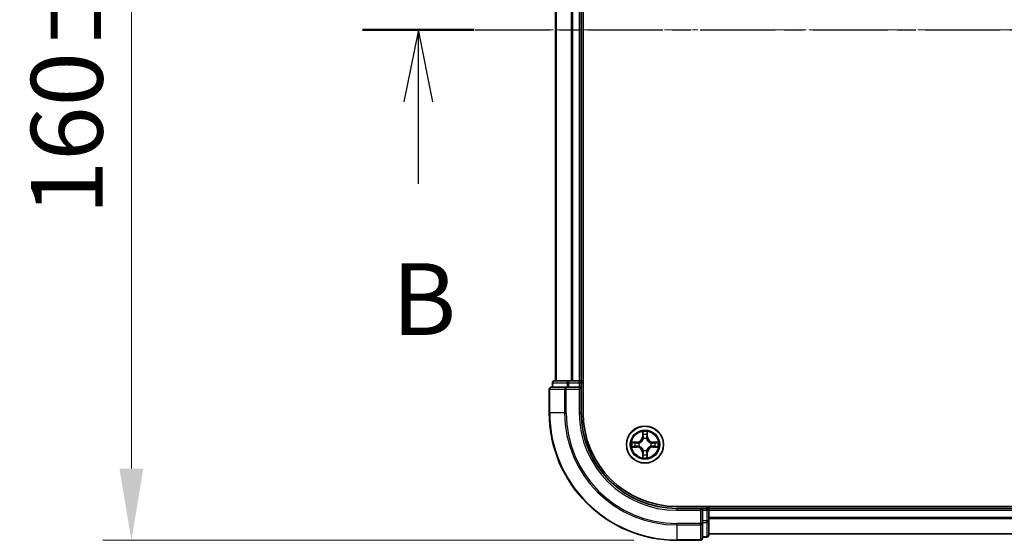
# Model space of a CAD drawing. Units: millimetres. Extents: x 0 to 5589, y 0 to 1264.
# Drawn here: x 844 to 999, y 668 to 750 of the extents above; entities that cross this region are included whole.
import ezdxf

# ---------------------------------------------------------------- set-up
doc = ezdxf.new("R2010")
doc.units = ezdxf.units.MM
doc.header["$LTSCALE"] = 0.666667
doc.linetypes.add('CHAIN', pattern=[0.3543, 0.2362, -0.0295, 0.0591, -0.0295])
doc.layers.get('Defpoints').update_dxf_attribs({"lineweight": 25})
for name, color, linetype, lineweight in [('Centerline (ISO)', 131, 'Continuous', 18), ('Dimension (ISO)', 7, 'Continuous', 18), ('Dimension (ISO) @ 1', 7, 'Continuous', 18), ('Section Line (ISO)', 7, 'CHAIN', 25), ('Visible (ISO)', 7, 'Continuous', 35), ('Visible Narrow (ISO)', 7, 'Continuous', 25)]:
    doc.layers.add(name, color=color, linetype=linetype, lineweight=lineweight)
doc.styles.add('Note Text (TK)', font='MS PGothic.ttf')
doc.dimstyles.new('Default - Method 1b (TK)', dxfattribs={"dimscale": 0.666667, "dimtxt": 2.5, "dimasz": 2.5, "dimexe": 1, "dimexo": 1.5, "dimgap": 1, "dimtad": 1, "dimtoh": 1, "dimrnd": 1e-08, "dimdsep": 46, "dimtxsty": 'Note Text (TK)', "dimcen": 0.09, "dimdle": 5, "dimclrd": 100, "dimclre": 100, "dimclrt": 7, "dimadec": 1, "dimazin": 1, "dimtfac": 1, "dimtmove": 0, "dimatfit": 3, "dimfxl": 1, "dimtolj": 1, "dimlwd": -1, "dimlwe": -1, "dimarcsym": 0})

# ---------------------------------------------------------------- blocks, each defined once
blk = doc.blocks.new('2dTransSection10')
at = {"layer": 'Section Line (ISO)', "linetype": 'CHAIN', "ltscale": 16.591038}
blk.add_line((153.938, 174.273), (222.476, 174.273), dxfattribs=at)
at = {"layer": 'Section Line (ISO)', "linetype": 'Continuous', "lineweight": 50}
blk.add_line((153.938, 174.273), (157.816, 174.273), dxfattribs=at)
at = {"layer": 'Section Line (ISO)', "linetype": 'Continuous'}
for p, q in [((155.877, 174.273), (155.377, 171.773)), ((155.877, 171.773), (155.877, 174.273)), ((156.377, 171.773), (155.877, 174.273)), ((155.877, 168.91), (155.877, 171.773))]:
    blk.add_line(p, q, dxfattribs=at)
at = {"layer": 'Section Line (ISO)', "insert": (154.957, 162.866), "char_height": 2.5, "attachment_point": 7, "style": 'Note Text (TK)'}
blk.add_mtext('B', dxfattribs=at)
blk = doc.blocks.new('*D72')
at = {"layer": 'Defpoints', "color": 0}
for p in [(947.39, 828.23), (861.89, 668.23), (947.39, 668.23)]:
    blk.add_point(p, dxfattribs=at)
at = {"layer": 'Dimension (ISO)', "color": 100}
for p, q in [((940.64, 828.23), (857.39, 828.23)), ((861.89, 816.98), (861.89, 679.48)), ((940.64, 668.23), (857.39, 668.23))]:
    blk.add_line(p, q, dxfattribs=at)
for points in [[(860.01, 816.98), (863.76, 816.98), (861.89, 828.23)], [(860.01, 679.48), (863.76, 679.48), (861.89, 668.23)]]:
    blk.add_solid(points, dxfattribs=at)
at = {"layer": 'Dimension (ISO)', "color": 7, "insert": (851.76, 719.21), "char_height": 11.25, "attachment_point": 4, "rotation": 90, "style": 'Note Text (TK)'}
blk.add_mtext('\\A1;160±0.5', dxfattribs=at)

msp = doc.modelspace()

# ---------------------------------------------------------------- linework, layer by layer
at = {"layer": 'Centerline (ISO)', "linetype": 'CHAIN', "ltscale": 23.990969}
msp.add_line((917.1383, 748.2273), (1187.6383, 748.2273), dxfattribs=at)
at = {"layer": 'Visible (ISO)'}
for p, q in [((932.6883, 688.2273), (932.6883, 808.2273)), ((928.3883, 803.2273), (928.3883, 693.2273)), ((932.3883, 803.2273), (932.3883, 693.2273)), ((930.4296, 693.2273), (928.1883, 693.2273)), ((930.8052, 693.2273), (930.4296, 693.2273)), ((930.8052, 693.2273), (931.0288, 693.2273)), ((932.0883, 693.2273), (931.0288, 693.2273)), ((932.0883, 693.2273), (932.3883, 693.2273)), ((932.6883, 693.2273), (932.3883, 693.2273)), ((927.3883, 691.9273), (927.3883, 688.2273)), ((930.0288, 692.2273), (927.6883, 692.2273)), ((927.8883, 692.9273), (927.8883, 692.2273)), ((930.4296, 692.2273), (930.0288, 692.2273)), ((930.4296, 692.2273), (932.0883, 692.2273)), ((932.0883, 691.9273), (932.3883, 692.2273)), ((932.3883, 692.2273), (932.0883, 692.2273)), ((932.3883, 692.2273), (932.3883, 692.9273)), ((932.3883, 688.2273), (932.3883, 692.2273)), ((1157.3883, 673.5273), (947.3883, 673.5273)), ((951.3883, 673.2273), (947.3883, 673.2273)), ((951.3883, 673.2273), (951.0883, 672.9273)), ((952.0883, 673.2273), (951.3883, 673.2273)), ((951.3883, 672.9273), (951.3883, 673.2273)), ((951.3883, 672.9273), (951.3883, 671.2686)), ((952.3883, 673.2273), (952.3883, 673.5273)), ((952.3883, 673.2273), (952.3883, 672.9273)), ((952.3883, 673.2273), (1152.3883, 673.2273)), ((952.3883, 671.8678), (952.3883, 672.9273)), ((952.3883, 671.8678), (952.3883, 671.6442)), ((952.3883, 671.2686), (952.3883, 671.6442)), ((951.3883, 670.8678), (951.3883, 671.2686)), ((951.3883, 668.5273), (951.3883, 670.8678)), ((952.3883, 669.0273), (952.3883, 671.2686)), ((951.3883, 668.7273), (952.0883, 668.7273)), ((952.3883, 669.2273), (1152.3883, 669.2273)), ((947.3883, 668.2273), (951.0883, 668.2273))]:
    msp.add_line(p, q, dxfattribs=at)
msp.add_circle((942.3883, 683.2273), 2.9, dxfattribs=at)
for centre, radius, start, end in [((928.1883, 692.9273), 0.3, 90, 180), ((932.0883, 692.9273), 0.3, 0, 90), ((927.6883, 691.9273), 0.3, 90, 180), ((947.3883, 688.2273), 20, 180, 270), ((947.3883, 688.2273), 15, 180, 270), ((947.3883, 688.2273), 14.7, 180, 270), ((942.3883, 683.2273), 1.2295, 102.936595, 102.938396), ((942.3883, 683.2273), 1.2295, 100.812717, 100.813267), ((942.3883, 683.2273), 1.2295, 79.186733, 79.187283), ((942.3883, 683.2273), 1.2295, 77.061604, 77.063405), ((942.3883, 683.2273), 1.2295, 169.186733, 169.187283), ((942.3883, 683.2273), 1.2295, 190.812717, 190.813267), ((942.3883, 683.2273), 1.2295, 167.061604, 167.063405), ((942.3883, 683.2273), 1.2295, 192.936595, 192.938396), ((942.3883, 683.2273), 1.2295, 12.936595, 12.938396), ((942.3883, 683.2273), 1.2295, 347.061604, 347.063405), ((942.3883, 683.2273), 1.2295, 10.812717, 10.813267), ((942.3883, 683.2273), 1.2295, 349.186733, 349.187283), ((942.3883, 683.2273), 1.2295, 257.061604, 257.063405), ((942.3883, 683.2273), 1.2295, 259.186733, 259.187283), ((942.3883, 683.2273), 1.2295, 280.812717, 280.813267), ((942.3883, 683.2273), 1.2295, 282.936595, 282.938396), ((952.0883, 672.9273), 0.3, 0, 90), ((951.0883, 668.5273), 0.3, 270, 0), ((952.0883, 669.0273), 0.3, 270, 0)]:
    msp.add_arc(centre, radius, start, end, dxfattribs=at)
for points, knots in [([(942.0877, 684.986), (942.0857, 685.0673), (942.0397, 685.1585), (941.9987, 685.2481), (941.9982, 685.2491), (941.9978, 685.25)], [0, 0, 0, 0, 0.0320559737, 0.0320559737, 0.0323943032, 0.0323943032, 0.0323943032, 0.0323943032]), ([(941.9978, 685.25), (941.998, 685.249), (941.9982, 685.2479), (942.0004, 685.2375), (942.0024, 685.2281), (942.0044, 685.2187)], [-0.03239430317, -0.03239430317, -0.03239430317, -0.03239430317, -0.03205597372, -0.03205597372, -0.02897275834, -0.02897275834, -0.02897275834, -0.02897275834]), ([(942.7787, 685.25), (942.7783, 685.2491), (942.7778, 685.2481), (942.7771, 685.2465), (942.7768, 685.2459), (942.7765, 685.2452)], [-0.000338329447, -0.000338329447, -0.000338329447, -0.000338329447, 0, 0, 0.000241517914, 0.000241517914, 0.000241517914, 0.000241517914]), ([(942.7776, 685.2448), (942.7778, 685.2455), (942.7779, 685.2462), (942.7783, 685.2479), (942.7785, 685.249), (942.7787, 685.25)], [-0.000230599076, -0.000230599076, -0.000230599076, -0.000230599076, 0, 0, 0.000338329447, 0.000338329447, 0.000338329447, 0.000338329447]), ([(940.3707, 683.6166), (940.37, 683.6168), (940.3693, 683.6169), (940.3676, 683.6173), (940.3666, 683.6175), (940.3655, 683.6177)], [-0.000230599076, -0.000230599076, -0.000230599076, -0.000230599076, 0, 0, 0.000338329447, 0.000338329447, 0.000338329447, 0.000338329447]), ([(940.3655, 683.6177), (940.3665, 683.6173), (940.3674, 683.6168), (940.369, 683.6161), (940.3697, 683.6158), (940.3703, 683.6155)], [-0.000338329447, -0.000338329447, -0.000338329447, -0.000338329447, 0, 0, 0.000241517914, 0.000241517914, 0.000241517914, 0.000241517914]), ([(940.6295, 682.9267), (940.5482, 682.9247), (940.457, 682.8787), (940.3674, 682.8377), (940.3665, 682.8373), (940.3655, 682.8368)], [0, 0, 0, 0, 0.0320559737, 0.0320559737, 0.0323943032, 0.0323943032, 0.0323943032, 0.0323943032]), ([(940.3655, 682.8368), (940.3666, 682.837), (940.3676, 682.8373), (940.378, 682.8394), (940.3874, 682.8414), (940.3968, 682.8434)], [-0.03239430317, -0.03239430317, -0.03239430317, -0.03239430317, -0.03205597372, -0.03205597372, -0.02897275834, -0.02897275834, -0.02897275834, -0.02897275834]), ([(944.147, 683.5278), (944.2283, 683.5298), (944.3195, 683.5758), (944.4091, 683.6168), (944.41, 683.6173), (944.411, 683.6177)], [0, 0, 0, 0, 0.0320559737, 0.0320559737, 0.0323943032, 0.0323943032, 0.0323943032, 0.0323943032]), ([(944.411, 683.6177), (944.41, 683.6175), (944.4089, 683.6173), (944.3985, 683.6151), (944.3891, 683.6131), (944.3797, 683.6111)], [-0.03239430317, -0.03239430317, -0.03239430317, -0.03239430317, -0.03205597372, -0.03205597372, -0.02897275834, -0.02897275834, -0.02897275834, -0.02897275834]), ([(944.4058, 682.8379), (944.4065, 682.8378), (944.4072, 682.8376), (944.4089, 682.8373), (944.41, 682.837), (944.411, 682.8368)], [-0.000230599076, -0.000230599076, -0.000230599076, -0.000230599076, 0, 0, 0.000338329447, 0.000338329447, 0.000338329447, 0.000338329447]), ([(944.411, 682.8368), (944.41, 682.8373), (944.4091, 682.8377), (944.4075, 682.8384), (944.4068, 682.8387), (944.4062, 682.839)], [-0.000338329447, -0.000338329447, -0.000338329447, -0.000338329447, 0, 0, 0.000241517914, 0.000241517914, 0.000241517914, 0.000241517914]), ([(941.9989, 681.2097), (941.9988, 681.209), (941.9986, 681.2083), (941.9982, 681.2066), (941.998, 681.2056), (941.9978, 681.2045)], [-0.000230599076, -0.000230599076, -0.000230599076, -0.000230599076, 0, 0, 0.000338329447, 0.000338329447, 0.000338329447, 0.000338329447]), ([(941.9978, 681.2045), (941.9982, 681.2055), (941.9987, 681.2064), (941.9994, 681.208), (941.9997, 681.2087), (942, 681.2094)], [-0.000338329447, -0.000338329447, -0.000338329447, -0.000338329447, 0, 0, 0.000241517914, 0.000241517914, 0.000241517914, 0.000241517914]), ([(942.6888, 681.4686), (942.6908, 681.3872), (942.7368, 681.296), (942.7778, 681.2064), (942.7783, 681.2055), (942.7787, 681.2045)], [0, 0, 0, 0, 0.0320559737, 0.0320559737, 0.0323943032, 0.0323943032, 0.0323943032, 0.0323943032]), ([(942.7787, 681.2045), (942.7785, 681.2056), (942.7783, 681.2066), (942.7761, 681.217), (942.7741, 681.2264), (942.7721, 681.2359)], [-0.03239430317, -0.03239430317, -0.03239430317, -0.03239430317, -0.03205597372, -0.03205597372, -0.02897275834, -0.02897275834, -0.02897275834, -0.02897275834])]:
    msp.add_open_spline(points, degree=3, knots=knots, dxfattribs=at)
for points in [[(942.0044, 685.2187), (942.023, 685.1301), (942.0416, 685.0403), (942.0426, 684.9597)], [(940.3968, 682.8434), (940.4854, 682.862), (940.5752, 682.8807), (940.6559, 682.8816)], [(944.3797, 683.6111), (944.2911, 683.5925), (944.2013, 683.5739), (944.1206, 683.573)], [(942.7721, 681.2359), (942.7535, 681.3244), (942.7349, 681.4142), (942.734, 681.4949)]]:
    msp.add_open_spline(points, degree=3, dxfattribs=at)
at = {"layer": 'Visible Narrow (ISO)'}
for p, q in [((928.4578, 803.2273), (928.4578, 693.2273)), ((930.7983, 803.2273), (930.7983, 693.2273)), ((931.0288, 803.2273), (931.0288, 693.2273)), ((932.0883, 803.2273), (932.0883, 693.2273)), ((930.4296, 692.9273), (930.4296, 693.2273)), ((932.0883, 692.9273), (932.0883, 693.2273)), ((927.4578, 691.9273), (927.3883, 691.9273)), ((927.4578, 691.9273), (929.7983, 691.9273)), ((927.4578, 688.2273), (927.4578, 691.9273)), ((927.9578, 692.9273), (927.8883, 692.9273)), ((927.9578, 692.9273), (930.1992, 692.9273)), ((927.9578, 692.2273), (927.9578, 692.9273)), ((930.0288, 691.9273), (929.7983, 691.9273)), ((929.7983, 691.9273), (929.7983, 688.2273)), ((930.0288, 691.9273), (930.0288, 692.2273)), ((930.0288, 691.9273), (932.0883, 691.9273)), ((930.0288, 688.2273), (930.0288, 691.9273)), ((930.4296, 692.9273), (930.1992, 692.9273)), ((930.1992, 692.9273), (930.1992, 692.2273)), ((930.4296, 692.9273), (932.0883, 692.9273)), ((930.4296, 692.2273), (930.4296, 692.9273)), ((932.3883, 692.9273), (932.0883, 692.9273)), ((932.0883, 692.9273), (932.0883, 692.2273)), ((932.0883, 691.9273), (932.0883, 688.2273)), ((932.3883, 692.9273), (932.6883, 692.9273)), ((927.4578, 688.2273), (927.3883, 688.2273)), ((929.7983, 688.2273), (927.4578, 688.2273)), ((929.7983, 688.2273), (930.0288, 688.2273)), ((932.0883, 688.2273), (932.3883, 688.2273)), ((941.9978, 685.25), (941.9842, 684.4705)), ((942.7923, 684.4705), (942.7787, 685.25)), ((942.034, 684.4696), (941.9842, 684.4705)), ((942.034, 684.4696), (942.0426, 684.9597)), ((942.034, 684.4696), (942.1066, 684.4683)), ((942.058, 684.7702), (942.1066, 684.4683)), ((942.1472, 684.1436), (942.1417, 684.1642)), ((942.6348, 684.1642), (942.6294, 684.1436)), ((942.6699, 684.4683), (942.7185, 684.7702)), ((942.7425, 684.4696), (942.6699, 684.4683)), ((942.734, 684.9597), (942.7425, 684.4696)), ((942.7425, 684.4696), (942.7923, 684.4705)), ((941.1451, 683.6313), (940.3655, 683.6177)), ((940.3655, 682.8368), (941.1451, 682.8232)), ((940.6559, 683.573), (941.1459, 683.5815)), ((941.1459, 682.873), (940.6559, 682.8816)), ((941.1472, 683.5089), (940.8453, 683.5575)), ((940.8453, 682.897), (941.1472, 682.9457)), ((941.1459, 683.5815), (941.1451, 683.6313)), ((941.1459, 682.873), (941.1451, 682.8232)), ((941.1459, 683.5815), (941.1472, 683.5089)), ((941.1459, 682.873), (941.1472, 682.9457)), ((941.4513, 683.4738), (941.472, 683.4684)), ((941.472, 682.9862), (941.4513, 682.9807)), ((942.1417, 682.2904), (942.1472, 682.311)), ((942.6294, 682.311), (942.6348, 682.2904)), ((943.3045, 683.4684), (943.3252, 683.4738)), ((943.3252, 682.9807), (943.3045, 682.9862)), ((943.6306, 683.5815), (943.6293, 683.5089)), ((943.9312, 683.5575), (943.6293, 683.5089)), ((943.6293, 682.9457), (943.9312, 682.897)), ((943.6306, 682.873), (943.6293, 682.9457)), ((943.6306, 683.5815), (943.6315, 683.6313)), ((943.6306, 683.5815), (944.1206, 683.573)), ((944.1206, 682.8816), (943.6306, 682.873)), ((943.6306, 682.873), (943.6315, 682.8232)), ((944.411, 683.6177), (943.6315, 683.6313)), ((943.6315, 682.8232), (944.411, 682.8368)), ((942.034, 681.9849), (941.9842, 681.9841)), ((941.9842, 681.9841), (941.9978, 681.2045)), ((942.034, 681.9849), (942.1066, 681.9862)), ((942.0426, 681.4949), (942.034, 681.9849)), ((942.1066, 681.9862), (942.058, 681.6843)), ((942.7185, 681.6843), (942.6699, 681.9862)), ((942.7425, 681.9849), (942.6699, 681.9862)), ((942.7425, 681.9849), (942.734, 681.4949)), ((942.7425, 681.9849), (942.7923, 681.9841)), ((942.7787, 681.2045), (942.7923, 681.9841)), ((947.3883, 672.9273), (947.3883, 673.2273)), ((947.3883, 672.9273), (951.0883, 672.9273)), ((951.0883, 672.9273), (951.0883, 670.8678)), ((951.3883, 672.9273), (952.0883, 672.9273)), ((952.0883, 673.5273), (952.0883, 673.2273)), ((952.0883, 672.9273), (952.0883, 673.2273)), ((952.3883, 672.9273), (952.0883, 672.9273)), ((952.0883, 672.9273), (952.0883, 671.2686)), ((952.3883, 672.9273), (1152.3883, 672.9273)), ((952.3883, 671.8678), (1152.3883, 671.8678)), ((952.3883, 671.6373), (1152.3883, 671.6373)), ((951.0883, 670.8678), (947.3883, 670.8678)), ((947.3883, 670.6373), (947.3883, 670.8678)), ((947.3883, 670.6373), (951.0883, 670.6373)), ((947.3883, 670.6373), (947.3883, 668.2968)), ((951.3883, 670.8678), (951.0883, 670.8678)), ((951.0883, 670.6373), (951.0883, 670.8678)), ((951.0883, 670.6373), (951.0883, 668.2968)), ((952.0883, 671.2686), (951.3883, 671.2686)), ((951.3883, 671.0382), (952.0883, 671.0382)), ((952.3883, 671.2686), (952.0883, 671.2686)), ((952.0883, 671.0382), (952.0883, 671.2686)), ((952.0883, 671.0382), (952.0883, 668.7968)), ((951.0883, 668.2968), (947.3883, 668.2968)), ((947.3883, 668.2968), (947.3883, 668.2273)), ((951.0883, 668.2273), (951.0883, 668.2968)), ((952.0883, 668.7968), (951.3883, 668.7968)), ((952.0883, 668.7273), (952.0883, 668.7968)), ((952.3883, 669.2968), (1152.3883, 669.2968))]:
    msp.add_line(p, q, dxfattribs=at)
for radius in [2.8677, 2.3092, 2.1415]:
    msp.add_circle((942.3883, 683.2273), radius, dxfattribs=at)
for centre, radius, start, end in [((947.3883, 688.2273), 19.9305, 180, 270), ((947.3883, 688.2273), 17.59, 180, 270), ((947.3883, 688.2273), 17.3595, 180, 270), ((947.3883, 688.2273), 15.3, 180, 270), ((942.3883, 683.2273), 2.0601, 79.074582, 100.925418), ((941.1301, 684.4854), 0.8542, 271, 359), ((941.1301, 684.4854), 0.904, 271, 359), ((942.3883, 683.2273), 1.6122, 79.692479, 100.307521), ((942.3883, 683.2273), 0.9688, 75.258044, 104.741956), ((942.3883, 683.2273), 0.9475, 75.258044, 104.741956), ((943.6464, 684.4854), 0.904, 181, 269), ((943.6464, 684.4854), 0.8542, 181, 269), ((942.3883, 683.2273), 2.0601, 169.074582, 190.925418), ((942.3883, 683.2273), 1.6122, 169.692479, 190.307521), ((941.1301, 681.9692), 0.8542, 1, 89), ((941.1301, 681.9692), 0.904, 1, 89), ((942.3883, 683.2273), 0.9688, 165.258044, 194.741956), ((942.3883, 683.2273), 0.9475, 165.258044, 194.741956), ((942.3883, 683.2273), 0.9688, 255.258044, 284.741956), ((942.3883, 683.2273), 0.9475, 255.258044, 284.741956), ((943.6464, 681.9692), 0.904, 91, 179), ((943.6464, 681.9692), 0.8542, 91, 179), ((942.3883, 683.2273), 0.9475, 345.258044, 14.741956), ((942.3883, 683.2273), 0.9688, 345.258044, 14.741956), ((942.3883, 683.2273), 1.6122, 349.692479, 10.307521), ((942.3883, 683.2273), 2.0601, 349.074582, 10.925418), ((942.3883, 683.2273), 2.0601, 259.074582, 280.925418), ((942.3883, 683.2273), 1.6122, 259.692479, 280.307521)]:
    msp.add_arc(centre, radius, start, end, dxfattribs=at)
for centre, major_axis, ratio, start_param, end_param in [((928.1883, 692.9273), (0, 0.3), 0.76822128, 0, 1.57079633), ((930.4296, 692.9273), (0, 0.3), 0.76822128, 0, 1.57079633), ((927.6883, 691.9273), (0, 0.3), 0.76822128, 0, 1.57079633), ((930.0288, 691.9273), (0, 0.3), 0.76822128, 0, 1.57079633), ((942.0924, 684.9588), (-0.05, -0.002), 0.54850665, 4.7835784, 6.17876057), ((942.0774, 685.1601), (0.0019, 0.4402), 0.08673359, 2.04405494, 2.65931081), ((942.1078, 684.7694), (-0.0494, -0.008), 0.89574018, 4.73044269, 6.08586581), ((942.1531, 684.1209), (-0.0492, 0.0091), 0.87684642, 5.10328313, 6.10089396), ((942.1531, 684.1209), (-0.0477, 0.0149), 0.41070123, 4.96449783, 6.18744952), ((942.1564, 684.4675), (-0.0494, -0.008), 0.89572054, 4.73483766, 6.08588361), ((942.6201, 684.4675), (0.0494, -0.008), 0.89572054, 0.1973017, 1.54834765), ((942.6234, 684.1209), (0.0477, 0.0149), 0.41070123, 0.09573579, 1.31868747), ((942.6234, 684.1209), (0.0492, 0.0091), 0.87684641, 0.18229136, 1.17990219), ((942.6687, 684.7694), (0.0494, -0.008), 0.89574018, 0.19731949, 1.55274262), ((942.6842, 684.9588), (0.05, -0.002), 0.54850665, 0.10442473, 1.4996069), ((942.6991, 685.1601), (0.0019, -0.4402), 0.08673359, 0.48228184, 1.09753772), ((940.6567, 683.5232), (0.002, 0.05), 0.54850665, 0.10442473, 1.4996069), ((940.6567, 682.9314), (0.002, -0.05), 0.54850665, 4.7835784, 6.17876057), ((940.4554, 683.5381), (0.4402, 0.0019), 0.08673359, 0.48228184, 1.09753772), ((940.4554, 682.9164), (0.4402, -0.0019), 0.08673359, 5.18564759, 5.80090347), ((940.8462, 683.5077), (0.008, 0.0494), 0.89574018, 0.19731949, 1.55274262), ((940.8462, 682.9468), (0.008, -0.0494), 0.89574018, 4.73044269, 6.08586581), ((941.1481, 683.4591), (0.008, 0.0494), 0.89572054, 0.1973017, 1.54834765), ((941.1481, 682.9955), (0.008, -0.0494), 0.89572054, 4.73483766, 6.08588361), ((941.4947, 683.4624), (-0.0091, 0.0492), 0.87684641, 0.18229136, 1.17990219), ((941.4947, 682.9921), (-0.0091, -0.0492), 0.87684642, 5.10328313, 6.10089396), ((941.4947, 683.4624), (-0.0149, 0.0477), 0.41070123, 0.09573579, 1.31868747), ((941.4947, 682.9921), (-0.0149, -0.0477), 0.41070123, 4.96449783, 6.18744952), ((942.1531, 682.3337), (-0.0492, -0.0091), 0.87684641, 0.18229136, 1.17990219), ((942.1531, 682.3337), (-0.0477, -0.0149), 0.41070123, 0.09573579, 1.31868747), ((942.6234, 682.3337), (0.0477, -0.0149), 0.41070123, 4.96449783, 6.18744952), ((942.6234, 682.3337), (0.0492, -0.0091), 0.87684642, 5.10328313, 6.10089396), ((943.2818, 683.4624), (0.0091, 0.0492), 0.87684642, 5.10328313, 6.10089396), ((943.2818, 683.4624), (0.0149, 0.0477), 0.41070123, 4.96449783, 6.18744952), ((943.2818, 682.9921), (0.0149, -0.0477), 0.41070123, 0.09573579, 1.31868747), ((943.2818, 682.9921), (0.0091, -0.0492), 0.87684641, 0.18229136, 1.17990219), ((943.6284, 683.4591), (-0.008, 0.0494), 0.89572054, 4.73483766, 6.08588361), ((943.6284, 682.9955), (-0.008, -0.0494), 0.89572054, 0.1973017, 1.54834765), ((944.3211, 683.5381), (0.4402, -0.0019), 0.08673359, 2.04405494, 2.65931081), ((943.9303, 683.5077), (-0.008, 0.0494), 0.89574018, 4.73044269, 6.08586581), ((943.9303, 682.9468), (-0.008, -0.0494), 0.89574018, 0.19731949, 1.55274262), ((944.3211, 682.9164), (0.4402, 0.0019), 0.08673359, 3.62387449, 4.23913037), ((944.1198, 683.5232), (-0.002, 0.05), 0.54850665, 4.7835784, 6.17876057), ((944.1198, 682.9314), (-0.002, -0.05), 0.54850665, 0.10442473, 1.4996069), ((942.0774, 681.2944), (0.0019, -0.4402), 0.08673359, 3.62387449, 4.23913037), ((942.0924, 681.4958), (-0.05, 0.002), 0.54850665, 0.10442473, 1.4996069), ((942.1078, 681.6852), (-0.0494, 0.008), 0.89574018, 0.19731949, 1.55274262), ((942.1564, 681.9871), (-0.0494, 0.008), 0.89572054, 0.1973017, 1.54834765), ((942.6201, 681.9871), (0.0494, 0.008), 0.89572054, 4.73483766, 6.08588361), ((942.6687, 681.6852), (0.0494, 0.008), 0.89574018, 4.73044269, 6.08586581), ((942.6842, 681.4958), (0.05, 0.002), 0.54850665, 4.7835784, 6.17876057), ((942.6991, 681.2944), (0.0019, 0.4402), 0.08673359, 5.18564759, 5.80090347), ((951.0883, 670.8678), (0.3, 0), 0.76822128, 4.71238898, 6.28318531), ((952.0883, 671.2686), (0.3, 0), 0.76822128, 4.71238898, 6.28318531), ((951.0883, 668.5273), (0.3, 0), 0.76822128, 4.71238898, 6.28318531), ((952.0883, 669.0273), (0.3, 0), 0.76822128, 4.71238898, 6.28318531)]:
    msp.add_ellipse(centre, major_axis=major_axis, ratio=ratio, start_param=start_param, end_param=end_param, dxfattribs=at)
for points in [[(942.7765, 685.2452), (942.7361, 685.1572), (942.6908, 685.0667), (942.6888, 684.986)], [(942.734, 684.9597), (942.735, 685.0482), (942.7574, 685.1479), (942.7776, 685.2448)], [(942.0998, 684.8134), (942.0937, 684.852), (942.0896, 684.9124), (942.0877, 684.986)], [(942.1482, 684.5115), (942.1321, 684.6121), (942.1159, 684.7128), (942.0998, 684.8134)], [(942.1066, 684.4683), (942.1248, 684.3619), (942.1265, 684.2529), (942.1062, 684.1376)], [(942.1417, 684.1642), (942.1664, 684.2853), (942.1661, 684.3996), (942.1482, 684.5115)], [(942.6283, 684.5115), (942.6104, 684.3996), (942.6102, 684.2853), (942.6348, 684.1642)], [(942.6767, 684.8134), (942.6606, 684.7128), (942.6444, 684.6121), (942.6283, 684.5115)], [(942.6703, 684.1376), (942.65, 684.2529), (942.6518, 684.3619), (942.6699, 684.4683)], [(942.6888, 684.986), (942.687, 684.9124), (942.6828, 684.852), (942.6767, 684.8134)], [(940.3703, 683.6155), (940.4584, 683.5751), (940.5488, 683.5298), (940.6295, 683.5278)], [(940.6559, 683.573), (940.5673, 683.574), (940.4676, 683.5964), (940.3707, 683.6166)], [(940.6295, 683.5278), (940.7031, 683.526), (940.7635, 683.5218), (940.8021, 683.5157)], [(940.8021, 682.9388), (940.7635, 682.9327), (940.7031, 682.9286), (940.6295, 682.9267)], [(940.8021, 683.5157), (940.9027, 683.4996), (941.0034, 683.4834), (941.104, 683.4673)], [(941.104, 682.9872), (941.0034, 682.9711), (940.9027, 682.955), (940.8021, 682.9388)], [(941.104, 683.4673), (941.2159, 683.4494), (941.3302, 683.4492), (941.4513, 683.4738)], [(941.4513, 682.9807), (941.3302, 683.0054), (941.2159, 683.0052), (941.104, 682.9872)], [(941.4779, 683.5093), (941.3627, 683.489), (941.2537, 683.4908), (941.1472, 683.5089)], [(941.1472, 682.9457), (941.2537, 682.9638), (941.3627, 682.9655), (941.4779, 682.9452)], [(942.1062, 682.317), (942.1265, 682.2017), (942.1248, 682.0927), (942.1066, 681.9862)], [(942.1482, 681.9431), (942.1661, 682.055), (942.1664, 682.1692), (942.1417, 682.2904)], [(942.6348, 682.2904), (942.6102, 682.1692), (942.6104, 682.055), (942.6283, 681.9431)], [(942.6699, 681.9862), (942.6518, 682.0927), (942.65, 682.2017), (942.6703, 682.317)], [(943.6293, 683.5089), (943.5228, 683.4908), (943.4138, 683.489), (943.2986, 683.5093)], [(943.2986, 682.9452), (943.4138, 682.9655), (943.5228, 682.9638), (943.6293, 682.9457)], [(943.3252, 683.4738), (943.4463, 683.4492), (943.5606, 683.4494), (943.6725, 683.4673)], [(943.6725, 682.9872), (943.5606, 683.0052), (943.4463, 683.0054), (943.3252, 682.9807)], [(943.6725, 683.4673), (943.7731, 683.4834), (943.8738, 683.4996), (943.9744, 683.5157)], [(943.9744, 682.9388), (943.8738, 682.955), (943.7731, 682.9711), (943.6725, 682.9872)], [(943.9744, 683.5157), (944.013, 683.5218), (944.0734, 683.526), (944.147, 683.5278)], [(944.147, 682.9267), (944.0734, 682.9286), (944.013, 682.9327), (943.9744, 682.9388)], [(944.1206, 682.8816), (944.2092, 682.8806), (944.3089, 682.8582), (944.4058, 682.8379)], [(944.4062, 682.839), (944.3182, 682.8794), (944.2277, 682.9247), (944.147, 682.9267)], [(942.0426, 681.4949), (942.0416, 681.4063), (942.0191, 681.3066), (941.9989, 681.2097)], [(942, 681.2094), (942.0404, 681.2974), (942.0857, 681.3878), (942.0877, 681.4686)], [(942.0877, 681.4686), (942.0896, 681.5421), (942.0937, 681.6025), (942.0998, 681.6411)], [(942.0998, 681.6411), (942.1159, 681.7418), (942.1321, 681.8424), (942.1482, 681.9431)], [(942.6283, 681.9431), (942.6444, 681.8424), (942.6606, 681.7418), (942.6767, 681.6411)], [(942.6767, 681.6411), (942.6828, 681.6025), (942.687, 681.5421), (942.6888, 681.4686)]]:
    msp.add_open_spline(points, degree=3, dxfattribs=at)
for points, knots in [([(941.472, 683.4684), (941.556, 683.4957), (941.7217, 683.5727), (941.933, 683.7562), (942.073, 683.9563), (942.1267, 684.0805), (942.1472, 684.1436)], [-0.174866013, -0.174866013, -0.174866013, -0.174866013, -0.145995309, -0.117124605, -0.095471577, -0.073818549, -0.073818549, -0.073818549, -0.073818549]), ([(942.1062, 684.1376), (942.0876, 684.0776), (942.0387, 683.9595), (941.9115, 683.7717), (941.7155, 683.6041), (941.5579, 683.5341), (941.4779, 683.5093)], [0.073818549, 0.073818549, 0.073818549, 0.073818549, 0.095471577, 0.117124605, 0.145995309, 0.174866013, 0.174866013, 0.174866013, 0.174866013]), ([(942.6294, 684.1436), (942.6567, 684.0595), (942.7337, 683.8938), (942.9172, 683.6825), (943.1172, 683.5425), (943.2415, 683.4889), (943.3045, 683.4684)], [-0.174866013, -0.174866013, -0.174866013, -0.174866013, -0.145995309, -0.117124605, -0.095471577, -0.073818549, -0.073818549, -0.073818549, -0.073818549]), ([(943.2986, 683.5093), (943.2386, 683.5279), (943.1205, 683.5768), (942.9327, 683.704), (942.7651, 683.9), (942.6951, 684.0576), (942.6703, 684.1376)], [0.073818549, 0.073818549, 0.073818549, 0.073818549, 0.095471577, 0.117124605, 0.145995309, 0.174866013, 0.174866013, 0.174866013, 0.174866013]), ([(942.1472, 682.311), (942.1198, 682.395), (942.0428, 682.5608), (941.8594, 682.7721), (941.6593, 682.912), (941.535, 682.9657), (941.472, 682.9862)], [-0.174866013, -0.174866013, -0.174866013, -0.174866013, -0.145995309, -0.117124605, -0.095471577, -0.073818549, -0.073818549, -0.073818549, -0.073818549]), ([(941.4779, 682.9452), (941.5379, 682.9266), (941.656, 682.8777), (941.8438, 682.7505), (942.0114, 682.5545), (942.0814, 682.3969), (942.1062, 682.317)], [0.073818549, 0.073818549, 0.073818549, 0.073818549, 0.095471577, 0.117124605, 0.145995309, 0.174866013, 0.174866013, 0.174866013, 0.174866013]), ([(943.3045, 682.9862), (943.2205, 682.9589), (943.0548, 682.8818), (942.8435, 682.6984), (942.7035, 682.4983), (942.6498, 682.374), (942.6294, 682.311)], [-0.174866013, -0.174866013, -0.174866013, -0.174866013, -0.145995309, -0.117124605, -0.095471577, -0.073818549, -0.073818549, -0.073818549, -0.073818549]), ([(942.6703, 682.317), (942.6889, 682.3769), (942.7378, 682.495), (942.865, 682.6829), (943.061, 682.8505), (943.2186, 682.9204), (943.2986, 682.9452)], [0.073818549, 0.073818549, 0.073818549, 0.073818549, 0.095471577, 0.117124605, 0.145995309, 0.174866013, 0.174866013, 0.174866013, 0.174866013])]:
    msp.add_open_spline(points, degree=3, knots=knots, dxfattribs=at)

# ---------------------------------------------------------------- block references
at = {"layer": 'Section Line (ISO)', "xscale": 4.5, "yscale": 4.5, "zscale": 4.5}
msp.add_blockref('2dTransSection10', (205.4167, -36), dxfattribs=at)

# ---------------------------------------------------------------- dimensions: what is measured, and where the dimension line sits
at = {"layer": 'Dimension (ISO) @ 1', "color": 100}
dim = msp.add_linear_dim(base=(861.8883, 668.2273), p1=(947.3883, 828.2273), p2=(947.3883, 668.2273), angle=90, dimstyle='Default - Method 1b (TK)', override={"dimscale": 1, "dimtxt": 11.25, "dimasz": 11.25, "dimexe": 4.5, "dimexo": 6.75, "dimgap": 4.5, "dimdec": 2, "dimcen": 0.405, "dimtol": 1, "dimlim": 0, "dimtp": 0.5, "dimtm": 0.5, "dimtdec": 2, "dimtix": 0, "dimtofl": 0, "dimtmove": 0, "dimatfit": 1}, dxfattribs=at)
dim.commit()
dim.dimension.update_dxf_attribs({"geometry": '*D72', "text_midpoint": (861.8883, 748.2273), "dimtype": 128})

doc.saveas('drawing.dxf')
